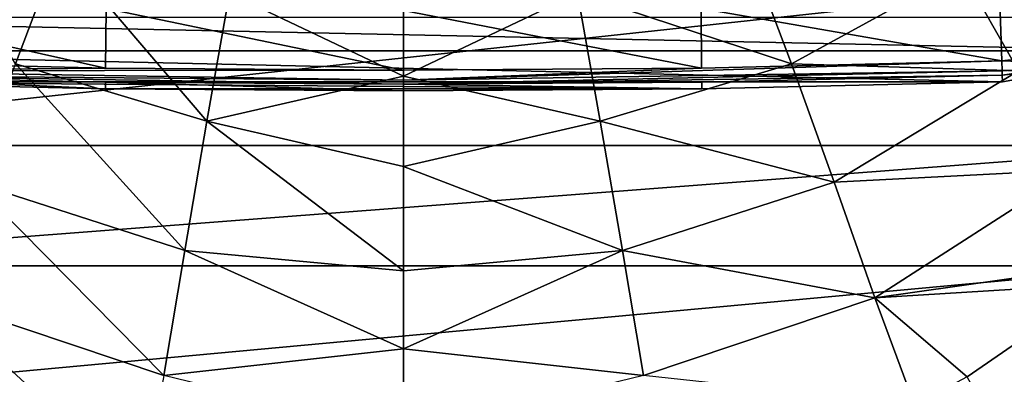
# Model space of a CAD drawing. Units: millimetres. Extents: x -180 to 180, y -690 to 10.
# Drawn here: x -50 to 78, y -598 to -552 of the extents above; entities that cross this region are included whole.
import ezdxf

# ---------------------------------------------------------------- set-up
doc = ezdxf.new("R2010")
doc.units = ezdxf.units.MM
doc.header["$LTSCALE"] = 81.481481
for name, color, linetype in [('10', 7, 'CONTINUOUS'), ('134', 7, 'CONTINUOUS'), ('135', 7, 'CONTINUOUS'), ('145', 7, 'CONTINUOUS'), ('154', 7, 'CONTINUOUS'), ('155', 7, 'CONTINUOUS'), ('185', 7, 'CONTINUOUS'), ('19', 7, 'CONTINUOUS'), ('20', 7, 'CONTINUOUS'), ('23', 7, 'CONTINUOUS'), ('24', 7, 'CONTINUOUS'), ('50', 7, 'CONTINUOUS'), ('51', 7, 'CONTINUOUS'), ('8', 7, 'CONTINUOUS')]:
    doc.layers.add(name, color=color, linetype=linetype)

msp = doc.modelspace()

# ---------------------------------------------------------------- linework, layer by layer
at = {"layer": '10', "color": 7, "linetype": 'Continuous'}
for points in [[(80.09, -558.37, 250.87), (72.66, -545.28, 243.41), (97.43, -539.06, 251.25), (80.09, -558.37, 250.87)], [(50.53, -557.44, 242.94), (22.66, -548.25, 235.31), (44.84, -542.4, 235.3), (50.53, -557.44, 242.94)], [(50.53, -557.44, 242.94), (44.84, -542.4, 235.3), (72.66, -545.28, 243.41), (50.53, -557.44, 242.94)], [(80.09, -558.37, 250.87), (50.53, -557.44, 242.94), (72.66, -545.28, 243.41), (80.09, -558.37, 250.87)], [(22.66, -548.25, 235.31), (25.62, -564.94, 242.5), (0, -559.07, 239.01), (22.66, -548.25, 235.31)], [(0, -549.01, 234.74), (22.66, -548.25, 235.31), (0, -559.07, 239.01), (0, -549.01, 234.74)], [(25.62, -564.94, 242.5), (22.66, -548.25, 235.31), (50.53, -557.44, 242.94), (25.62, -564.94, 242.5)], [(56.08, -572.89, 250.25), (25.62, -564.94, 242.5), (50.53, -557.44, 242.94), (56.08, -572.89, 250.25)], [(56.08, -572.89, 250.25), (50.53, -557.44, 242.94), (80.09, -558.37, 250.87), (56.08, -572.89, 250.25)], [(0, -559.07, 239.01), (25.62, -564.94, 242.5), (0, -570.83, 243.67), (0, -559.07, 239.01)], [(87.29, -571.28, 258.96), (56.08, -572.89, 250.25), (80.09, -558.37, 250.87), (87.29, -571.28, 258.96)], [(25.62, -564.94, 242.5), (28.5, -581.8, 249.79), (0, -570.83, 243.67), (25.62, -564.94, 242.5)], [(28.5, -581.8, 249.79), (25.62, -564.94, 242.5), (56.08, -572.89, 250.25), (28.5, -581.8, 249.79)], [(0, -570.83, 243.67), (28.5, -581.8, 249.79), (0, -584.44, 249.49), (0, -570.83, 243.67)], [(61.38, -587.96, 258.65), (56.08, -572.89, 250.25), (87.29, -571.28, 258.96), (61.38, -587.96, 258.65)], [(94.16, -583.32, 268.45), (61.38, -587.96, 258.65), (87.29, -571.28, 258.96), (94.16, -583.32, 268.45)], [(61.38, -587.96, 258.65), (28.5, -581.8, 249.79), (56.08, -572.89, 250.25), (61.38, -587.96, 258.65)], [(28.5, -581.8, 249.79), (31.24, -598.08, 258.44), (0, -594.62, 254.56), (28.5, -581.8, 249.79)], [(0, -584.44, 249.49), (28.5, -581.8, 249.79), (0, -594.62, 254.56), (0, -584.44, 249.49)], [(31.24, -598.08, 258.44), (28.5, -581.8, 249.79), (61.38, -587.96, 258.65), (31.24, -598.08, 258.44)], [(94.16, -583.32, 268.45), (90.96, -586.13, 268.49), (61.38, -587.96, 258.65), (94.16, -583.32, 268.45)], [(90.96, -586.13, 268.49), (73.41, -598.28, 268.67), (61.38, -587.96, 258.65), (90.96, -586.13, 268.49)], [(66.55, -601.91, 268.72), (31.24, -598.08, 258.44), (61.38, -587.96, 258.65), (66.55, -601.91, 268.72)], [(73.41, -598.28, 268.67), (66.55, -601.91, 268.72), (61.38, -587.96, 258.65), (73.41, -598.28, 268.67)], [(0, -594.62, 254.56), (31.24, -598.08, 258.44), (0, -605.69, 261.06), (0, -594.62, 254.56)]]:
    msp.add_3dface(points, dxfattribs=at)
at = {"layer": '134', "linetype": 'Continuous'}
for points in [[(-100.42, -555.76), (-109.39, -551.37), (100.42, -555.76), (-100.42, -555.76)], [(100.42, -555.76), (-109.39, -551.37), (109.39, -551.37), (100.42, -555.76)], [(-78, -559.8), (-100.42, -555.76), (78, -559.8), (-78, -559.8)], [(78, -559.8), (-100.42, -555.76), (100.42, -555.76), (78, -559.8)], [(-38.82, -560.74), (-78, -559.8), (38.82, -560.74), (-38.82, -560.74)], [(38.82, -560.74), (-78, -559.8), (78, -559.8), (38.82, -560.74)], [(0, -561), (-38.82, -560.74), (38.82, -560.74), (0, -561)]]:
    msp.add_3dface(points, dxfattribs=at)
at = {"layer": '135', "linetype": 'Continuous'}
for points in [[(-108.28, -544.94, 353.33), (-105.77, -568.12, 354.04), (108.28, -544.94, 353.33), (-108.28, -544.94, 353.33)], [(108.28, -544.94, 353.33), (-105.77, -568.12, 354.04), (105.77, -568.12, 354.04), (108.28, -544.94, 353.33)], [(-105.77, -568.12, 354.04), (-99.07, -583.81, 354.52), (105.77, -568.12, 354.04), (-105.77, -568.12, 354.04)], [(105.77, -568.12, 354.04), (-99.07, -583.81, 354.52), (99.07, -583.81, 354.52), (105.77, -568.12, 354.04)], [(-99.07, -583.81, 354.52), (-82.11, -600.52, 355.04), (99.07, -583.81, 354.52), (-99.07, -583.81, 354.52)], [(99.07, -583.81, 354.52), (-82.11, -600.52, 355.04), (82.11, -600.52, 355.04), (99.07, -583.81, 354.52)]]:
    msp.add_3dface(points, dxfattribs=at)
at = {"layer": '145', "linetype": 'Continuous'}
for points in [[(-44.84, -542.4, 235.3), (-50.53, -557.44, 242.94), (-65.26, -532.8, 235.1), (-44.84, -542.4, 235.3)], [(-44.84, -542.4, 235.3), (-25.62, -564.94, 242.5), (-50.53, -557.44, 242.94), (-44.84, -542.4, 235.3)], [(-22.66, -548.25, 235.31), (-25.62, -564.94, 242.5), (-44.84, -542.4, 235.3), (-22.66, -548.25, 235.31)], [(-22.66, -548.25, 235.31), (0, -559.07, 239.01), (-25.62, -564.94, 242.5), (-22.66, -548.25, 235.31)], [(0, -549.01, 234.74), (0, -559.07, 239.01), (-22.66, -548.25, 235.31), (0, -549.01, 234.74)], [(-50.53, -557.44, 242.94), (-28.5, -581.8, 249.79), (-56.08, -572.89, 250.25), (-50.53, -557.44, 242.94)], [(-25.62, -564.94, 242.5), (-28.5, -581.8, 249.79), (-50.53, -557.44, 242.94), (-25.62, -564.94, 242.5)], [(0, -559.07, 239.01), (0, -570.83, 243.67), (-25.62, -564.94, 242.5), (0, -559.07, 239.01)], [(-25.62, -564.94, 242.5), (0, -584.44, 249.49), (-28.5, -581.8, 249.79), (-25.62, -564.94, 242.5)], [(0, -570.83, 243.67), (0, -584.44, 249.49), (-25.62, -564.94, 242.5), (0, -570.83, 243.67)], [(-56.08, -572.89, 250.25), (-31.24, -598.08, 258.44), (-61.38, -587.96, 258.65), (-56.08, -572.89, 250.25)], [(-28.5, -581.8, 249.79), (-31.24, -598.08, 258.44), (-56.08, -572.89, 250.25), (-28.5, -581.8, 249.79)], [(-28.5, -581.8, 249.79), (0, -594.62, 254.56), (-31.24, -598.08, 258.44), (-28.5, -581.8, 249.79)], [(0, -584.44, 249.49), (0, -594.62, 254.56), (-28.5, -581.8, 249.79), (0, -584.44, 249.49)], [(-33.99, -613.18, 268.89), (-51.79, -608.12, 268.81), (-61.38, -587.96, 258.65), (-33.99, -613.18, 268.89)], [(-31.24, -598.08, 258.44), (-33.99, -613.18, 268.89), (-61.38, -587.96, 258.65), (-31.24, -598.08, 258.44)], [(0, -594.62, 254.56), (0, -605.69, 261.06), (-31.24, -598.08, 258.44), (0, -594.62, 254.56)]]:
    msp.add_3dface(points, dxfattribs=at)
at = {"layer": '154', "linetype": 'Continuous'}
for points in [[(-78, -559.8), (-38.82, -560.74), (-77.97, -558.93, 15.62), (-78, -559.8)], [(-77.97, -558.93, 15.62), (-38.82, -560.74), (-38.82, -559.87, 15.62), (-77.97, -558.93, 15.62)], [(-38.82, -560.74), (0, -561), (-38.82, -559.87, 15.62), (-38.82, -560.74)], [(0, -561), (0, -560.13, 15.62), (-38.82, -559.87, 15.62), (0, -561)]]:
    msp.add_3dface(points, dxfattribs=at)
at = {"layer": '155', "linetype": 'Continuous'}
for points in [[(-77.9, -557.08, 19.64), (-38.81, -558.02, 19.64), (-77.63, -549.33, 27), (-77.9, -557.08, 19.64)], [(-77.63, -549.33, 27), (-38.81, -558.02, 19.64), (-38.75, -550.26, 27), (-77.63, -549.33, 27)], [(-38.81, -558.02, 19.64), (0, -558.27, 19.64), (-38.75, -550.26, 27), (-38.81, -558.02, 19.64)], [(0, -558.27, 19.64), (0, -550.52, 27), (-38.75, -550.26, 27), (0, -558.27, 19.64)]]:
    msp.add_3dface(points, dxfattribs=at)
at = {"layer": '185', "linetype": 'Continuous'}
for points in [[(-38.81, -558.02, 19.64), (-77.9, -557.08, 19.64), (-77.95, -558.39, 17.81), (-38.81, -558.02, 19.64)], [(-77.97, -558.93, 15.62), (0, -559.59, 17.81), (-77.95, -558.39, 17.81), (-77.97, -558.93, 15.62)], [(0, -560.13, 15.62), (0, -559.59, 17.81), (-77.97, -558.93, 15.62), (0, -560.13, 15.62)], [(0, -560.13, 15.62), (-77.97, -558.93, 15.62), (-38.82, -559.87, 15.62), (0, -560.13, 15.62)], [(0, -558.27, 19.64), (-38.81, -558.02, 19.64), (-77.95, -558.39, 17.81), (0, -558.27, 19.64)], [(0, -559.59, 17.81), (0, -558.27, 19.64), (-77.95, -558.39, 17.81), (0, -559.59, 17.81)]]:
    msp.add_3dface(points, dxfattribs=at)
at = {"layer": '19', "color": 7, "linetype": 'Continuous'}
for points in [[(38.82, -559.87, 15.62), (78, -559.8), (77.97, -558.93, 15.62), (38.82, -559.87, 15.62)], [(0, -560.13, 15.62), (38.82, -560.74), (38.82, -559.87, 15.62), (0, -560.13, 15.62)], [(0, -561), (38.82, -560.74), (0, -560.13, 15.62), (0, -561)], [(38.82, -560.74), (78, -559.8), (38.82, -559.87, 15.62), (38.82, -560.74)]]:
    msp.add_3dface(points, dxfattribs=at)
at = {"layer": '20', "color": 7, "linetype": 'Continuous'}
for points in [[(77.63, -549.33, 27), (38.75, -550.26, 27), (77.9, -557.08, 19.64), (77.63, -549.33, 27)], [(38.75, -550.26, 27), (0, -550.52, 27), (38.81, -558.02, 19.64), (38.75, -550.26, 27)], [(38.81, -558.02, 19.64), (0, -550.52, 27), (0, -558.27, 19.64), (38.81, -558.02, 19.64)], [(77.9, -557.08, 19.64), (38.75, -550.26, 27), (38.81, -558.02, 19.64), (77.9, -557.08, 19.64)]]:
    msp.add_3dface(points, dxfattribs=at)
at = {"layer": '23', "color": 7, "linetype": 'Continuous'}
for points in [[(78, -559.8), (100.42, -555.76), (77.97, -558.93, 15.62), (78, -559.8)], [(77.97, -558.93, 15.62), (100.42, -555.76), (90.63, -557.56, 15.62), (77.97, -558.93, 15.62)]]:
    msp.add_3dface(points, dxfattribs=at)
at = {"layer": '24', "color": 7, "linetype": 'Continuous'}
for points in [[(91.04, -547.65, 27), (77.63, -549.33, 27), (90.28, -555.74, 19.64), (91.04, -547.65, 27)], [(77.63, -549.33, 27), (77.9, -557.08, 19.64), (90.28, -555.74, 19.64), (77.63, -549.33, 27)]]:
    msp.add_3dface(points, dxfattribs=at)
at = {"layer": '50', "color": 7, "linetype": 'Continuous'}
for points in [[(77.9, -557.08, 19.64), (38.81, -558.02, 19.64), (0, -559.59, 17.81), (77.9, -557.08, 19.64)], [(77.95, -558.39, 17.81), (77.9, -557.08, 19.64), (0, -559.59, 17.81), (77.95, -558.39, 17.81)], [(38.81, -558.02, 19.64), (0, -558.27, 19.64), (0, -559.59, 17.81), (38.81, -558.02, 19.64)], [(0, -560.13, 15.62), (77.97, -558.93, 15.62), (77.95, -558.39, 17.81), (0, -560.13, 15.62)], [(0, -560.13, 15.62), (77.95, -558.39, 17.81), (0, -559.59, 17.81), (0, -560.13, 15.62)], [(0, -560.13, 15.62), (38.82, -559.87, 15.62), (77.97, -558.93, 15.62), (0, -560.13, 15.62)]]:
    msp.add_3dface(points, dxfattribs=at)
at = {"layer": '51', "color": 7, "linetype": 'Continuous'}
for points in [[(77.9, -557.08, 19.64), (90.63, -557.56, 15.62), (90.28, -555.74, 19.64), (77.9, -557.08, 19.64)], [(90.63, -557.56, 15.62), (77.9, -557.08, 19.64), (77.95, -558.39, 17.81), (90.63, -557.56, 15.62)], [(77.97, -558.93, 15.62), (90.63, -557.56, 15.62), (77.95, -558.39, 17.81), (77.97, -558.93, 15.62)]]:
    msp.add_3dface(points, dxfattribs=at)
at = {"layer": '8', "color": 7, "linetype": 'Continuous'}
msp.add_3dface([(90.96, -586.13, 268.49), (87.58, -624.22, 298.17), (73.41, -598.28, 268.67), (90.96, -586.13, 268.49)], dxfattribs=at)

doc.saveas('drawing.dxf')
